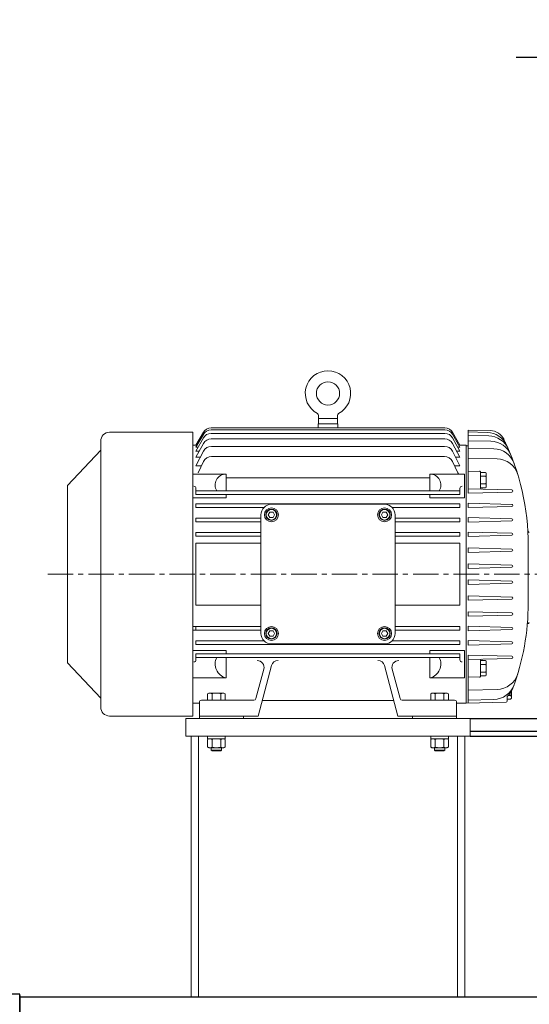
# Model space of a CAD drawing. Units: inches. Extents: x 3 to 301, y 0 to 227.
# Drawn here: x 51 to 76, y 86 to 134 of the extents above; entities that cross this region are included whole.
import ezdxf

# ---------------------------------------------------------------- set-up
doc = ezdxf.new("R2010")
doc.units = ezdxf.units.IN
doc.header["$MEASUREMENT"] = 0
doc.linetypes.add('CENTER', pattern=[2, 1.25, -0.25, 0.25, -0.25])
doc.linetypes.add('点画线', pattern=[16, 10, -2, 2, -2])
doc.layers.add('OBJ', color=7, linetype='Continuous')
doc.layers.add('中心线层', color=1, linetype='点画线', lineweight=18)
doc.styles.get("Standard").update_dxf_attribs({"font": 'arial.ttf'})
doc.dimstyles.new('STANDARD 2 PLCS', dxfattribs={"dimtxt": 0.125, "dimasz": 0.18, "dimexe": 0.18, "dimexo": 0.0625, "dimgap": 0.09, "dimtad": 0, "dimtih": 1, "dimtoh": 1, "dimzin": 4, "dimdsep": 46, "dimtxsty": 'Standard', "dimcen": 0.09, "dimaunit": 1, "dimadec": 0, "dimazin": 1, "dimtfac": 1, "dimtofl": 0, "dimtmove": 1, "dimatfit": 3, "dimfxl": 1, "dimtolj": 1, "dimtzin": 4, "dimarcsym": 0})

# ---------------------------------------------------------------- blocks, each defined once
blk = doc.blocks.new('*D179')
at = {"color": 0, "lineweight": -2, "transparency": 16777216}
for p, q in [((80.748, 108.409), (80.748, 134.112)), ((93.541, 128.311), (93.541, 134.112)), ((78.248, 132.312), (75.748, 132.312)), ((96.041, 132.312), (98.541, 132.312))]:
    blk.add_line(p, q, dxfattribs=at)
at = {"color": 0, "transparency": 16777216}
for points in [[(78.248, 132.729), (78.248, 131.895), (80.748, 132.312)], [(96.041, 132.729), (96.041, 131.895), (93.541, 132.312)]]:
    blk.add_solid(points, dxfattribs=at)
at = {"layer": 'Defpoints', "color": 0, "transparency": 16777216}
for p in [(93.541, 132.312), (93.541, 127.686), (80.748, 107.784)]:
    blk.add_point(p, dxfattribs=at)
at = {"color": 0, "transparency": 16777216, "insert": (87.463, 132.312), "char_height": 1.25, "attachment_point": 5}
blk.add_mtext('\\A1;12.79\\P [324.94]', dxfattribs=at)

msp = doc.modelspace()

# ---------------------------------------------------------------- linework, layer by layer
at = {"layer": 'OBJ', "lineweight": 5}
for p, q in [((66.954, 114.23), (65.982, 114.23)), ((65.982, 114.039), (65.982, 114.23)), ((66.005, 114.23), (66.005, 114.648)), ((66.468, 114.502), (66.005, 114.502)), ((66.468, 114.23), (66.005, 114.23)), ((66.468, 114.502), (66.932, 114.502)), ((66.468, 114.23), (66.932, 114.23)), ((66.932, 114.23), (66.932, 114.648)), ((66.954, 114.039), (66.954, 114.23)), ((59.8, 113.82), (55.704, 113.82)), ((59.8, 113.82), (59.8, 99.82)), ((59.963, 113.19), (60.327, 113.82)), ((59.963, 113.085), (60.327, 113.718)), ((72.231, 114.039), (60.706, 114.039)), ((60.707, 113.939), (72.23, 113.939)), ((72.227, 113.765), (60.709, 113.765)), ((66.954, 114.039), (65.982, 114.039)), ((72.973, 113.085), (72.609, 113.719)), ((72.973, 113.19), (72.61, 113.82)), ((74.473, 113.901), (73.382, 113.93)), ((73.382, 113.93), (73.382, 110.812)), ((74.313, 113.812), (73.382, 113.836)), ((55.267, 113.383), (55.267, 100.258)), ((59.963, 112.892), (60.328, 113.541)), ((59.963, 112.592), (60.329, 113.267)), ((72.223, 113.497), (60.714, 113.497)), ((72.973, 112.592), (72.607, 113.268)), ((72.973, 112.892), (72.609, 113.541)), ((74.388, 113.641), (73.382, 113.667)), ((74.498, 113.376), (73.382, 113.405)), ((53.628, 111.195), (55.267, 112.945)), ((59.963, 113.19), (59.8, 113.19)), ((59.963, 113.085), (60.071, 113.085)), ((59.963, 112.892), (60.126, 112.892)), ((59.963, 112.165), (60.331, 112.885)), ((72.216, 113.124), (60.721, 113.124)), ((72.973, 112.165), (72.605, 112.886)), ((72.973, 112.892), (72.811, 112.892)), ((72.973, 113.085), (72.865, 113.085)), ((72.973, 113.19), (73.273, 113.19)), ((73.273, 100.614), (73.273, 113.19)), ((73.273, 113.15), (73.382, 113.15)), ((74.637, 113.006), (73.382, 113.039)), ((59.963, 112.592), (60.181, 112.592)), ((60.077, 111.821), (60.335, 112.372)), ((72.205, 112.625), (60.732, 112.625)), ((72.86, 111.821), (72.601, 112.373)), ((72.973, 112.592), (72.755, 112.592)), ((74.8, 112.511), (73.382, 112.548)), ((59.8, 111.76), (61.442, 111.76)), ((59.963, 112.165), (60.238, 112.165)), ((61.442, 111.76), (61.442, 110.927)), ((73.192, 111.76), (71.495, 111.76)), ((71.495, 111.76), (71.495, 110.927)), ((72.973, 112.165), (72.699, 112.165)), ((73.192, 110.58), (73.192, 111.76)), ((73.93, 111.904), (73.382, 111.89)), ((73.984, 111.852), (73.984, 111.066)), ((74.238, 111.839), (73.984, 111.839)), ((74.267, 111.176), (74.267, 111.745)), ((71.495, 111.578), (61.442, 111.578)), ((74.238, 111.65), (73.984, 111.65)), ((74.238, 111.271), (73.984, 111.271)), ((53.628, 111.195), (53.628, 102.445)), ((59.963, 110.745), (59.963, 111.048)), ((72.973, 110.927), (59.963, 110.927)), ((72.973, 110.745), (72.973, 111.048)), ((75.528, 110.975), (73.382, 111.031)), ((75.528, 110.868), (73.382, 110.812)), ((73.984, 111.082), (74.238, 111.082)), ((61.442, 110.58), (59.8, 110.58)), ((72.973, 110.745), (59.963, 110.745)), ((72.973, 110.297), (59.963, 110.297)), ((59.963, 110.115), (59.963, 110.297)), ((61.442, 110.745), (61.442, 110.58)), ((71.495, 110.745), (71.495, 110.58)), ((71.495, 110.58), (73.192, 110.58)), ((72.973, 110.115), (72.973, 110.297)), ((75.528, 110.264), (73.382, 110.32)), ((73.382, 110.32), (73.382, 110.101)), ((63.316, 110.115), (59.963, 110.115)), ((72.973, 110.115), (69.62, 110.115)), ((75.528, 110.158), (73.382, 110.101)), ((59.963, 109.589), (63.163, 109.589)), ((59.963, 109.407), (59.963, 109.589)), ((59.963, 109.407), (63.163, 109.407)), ((72.973, 109.589), (69.773, 109.589)), ((72.973, 109.407), (69.773, 109.407)), ((72.973, 109.407), (72.973, 109.589)), ((75.528, 109.553), (73.382, 109.609)), ((73.382, 109.609), (73.382, 109.39)), ((75.528, 109.447), (73.382, 109.39)), ((59.963, 108.88), (63.163, 108.88)), ((59.963, 108.88), (59.963, 108.698)), ((72.973, 108.88), (69.773, 108.88)), ((72.973, 108.88), (72.973, 108.698)), ((75.528, 108.842), (73.382, 108.898)), ((73.382, 108.898), (73.382, 108.68)), ((59.963, 108.698), (63.163, 108.698)), ((59.963, 105.289), (59.963, 108.351)), ((59.963, 108.351), (63.163, 108.351)), ((72.973, 108.698), (69.773, 108.698)), ((72.973, 108.351), (69.773, 108.351)), ((72.973, 105.289), (72.973, 108.351)), ((75.528, 108.736), (73.382, 108.68)), ((75.528, 108.055), (73.382, 108.111)), ((73.382, 108.111), (73.382, 107.892)), ((75.528, 107.948), (73.382, 107.892)), ((76.336, 105.398), (76.336, 108.242)), ((75.528, 107.267), (73.382, 107.323)), ((73.382, 107.323), (73.382, 107.105)), ((75.528, 107.161), (73.382, 107.105)), ((73.273, 106.82), (73.273, 102.398)), ((75.528, 106.48), (73.382, 106.536)), ((73.382, 106.317), (73.382, 106.536)), ((75.528, 106.373), (73.382, 106.317)), ((75.528, 105.692), (73.382, 105.748)), ((73.382, 105.53), (73.382, 105.748)), ((75.528, 105.586), (73.382, 105.53)), ((59.963, 105.289), (63.163, 105.289)), ((72.973, 105.289), (69.773, 105.289)), ((75.528, 104.905), (73.382, 104.961)), ((73.382, 104.742), (73.382, 104.961)), ((75.528, 104.798), (73.382, 104.742)), ((59.8, 104.234), (63.163, 104.234)), ((59.8, 104.052), (63.163, 104.052)), ((59.963, 104.234), (59.963, 104.052)), ((72.973, 104.234), (69.773, 104.234)), ((72.973, 104.052), (69.773, 104.052)), ((72.973, 104.234), (72.973, 104.052)), ((75.528, 104.194), (73.382, 104.25)), ((73.382, 104.031), (73.382, 104.25)), ((75.528, 104.087), (73.382, 104.031)), ((59.963, 103.525), (59.963, 103.343)), ((63.316, 103.525), (59.963, 103.525)), ((72.973, 103.525), (69.62, 103.525)), ((72.973, 103.525), (72.973, 103.343)), ((75.528, 103.483), (73.382, 103.539)), ((73.382, 103.32), (73.382, 103.539)), ((61.442, 103.06), (59.8, 103.06)), ((72.973, 103.343), (59.963, 103.343)), ((61.442, 102.895), (61.442, 103.06)), ((71.495, 103.06), (73.192, 103.06)), ((71.495, 102.895), (71.495, 103.06)), ((73.192, 103.06), (73.192, 101.705)), ((75.528, 103.376), (73.382, 103.32)), ((72.973, 102.895), (59.963, 102.895)), ((59.963, 102.895), (59.963, 102.592)), ((72.973, 102.713), (59.963, 102.713)), ((59.963, 102.691), (59.963, 102.592)), ((61.442, 101.705), (61.442, 102.713)), ((71.495, 101.705), (71.495, 102.713)), ((72.973, 102.895), (72.973, 102.592)), ((73.382, 100.455), (73.382, 102.828)), ((75.528, 102.772), (73.382, 102.828)), ((75.528, 102.665), (73.382, 102.609)), ((73.984, 101.788), (73.984, 102.574)), ((73.984, 102.559), (74.238, 102.559)), ((53.628, 102.445), (55.267, 100.695)), ((63.306, 102.134), (62.915, 100.678)), ((63.687, 102.307), (63.021, 99.82)), ((69.25, 102.307), (69.916, 99.82)), ((69.631, 102.134), (70.021, 100.678)), ((74.238, 102.369), (73.984, 102.369)), ((74.267, 102.464), (74.267, 101.896)), ((59.8, 101.705), (61.442, 101.705)), ((73.192, 101.705), (71.495, 101.705)), ((73.273, 101.961), (73.273, 100.45)), ((73.93, 101.736), (73.382, 101.75)), ((74.238, 101.99), (73.984, 101.99)), ((74.238, 101.801), (73.984, 101.801)), ((74.8, 101.129), (73.382, 101.092)), ((75.515, 100.699), (75.515, 101.057)), ((62.814, 100.6), (60.233, 100.6)), ((60.593, 100.948), (60.535, 100.914)), ((60.535, 100.914), (60.535, 100.6)), ((61.343, 100.948), (60.593, 100.948)), ((60.752, 100.6), (60.752, 100.914)), ((61.185, 100.6), (61.185, 100.914)), ((61.343, 100.948), (61.401, 100.914)), ((61.401, 100.914), (61.401, 100.6)), ((63.224, 100.578), (63.358, 100.586)), ((69.578, 100.586), (63.358, 100.586)), ((69.713, 100.578), (69.578, 100.586)), ((70.123, 100.6), (72.703, 100.6)), ((71.593, 100.948), (71.535, 100.914)), ((71.535, 100.914), (71.535, 100.6)), ((72.343, 100.948), (71.593, 100.948)), ((71.752, 100.6), (71.752, 100.914)), ((72.185, 100.6), (72.185, 100.914)), ((72.343, 100.948), (72.401, 100.914)), ((72.401, 100.914), (72.401, 100.6)), ((74.637, 100.634), (73.382, 100.601)), ((75.296, 100.776), (75.296, 100.556)), ((75.296, 100.644), (75.461, 100.644)), ((75.461, 100.834), (75.35, 100.834)), ((75.461, 100.644), (75.515, 100.699)), ((75.461, 100.644), (75.515, 100.699)), ((60.128, 100.45), (59.8, 100.45)), ((60.128, 100.495), (60.128, 99.695)), ((72.808, 100.495), (72.808, 99.695)), ((72.808, 100.45), (73.273, 100.45)), ((75.245, 100.504), (73.273, 100.452)), ((55.704, 99.82), (59.8, 99.82)), ((59.468, 99.695), (59.468, 98.82)), ((63.021, 99.82), (60.128, 99.82)), ((62.308, 99.82), (62.308, 99.695)), ((69.916, 99.82), (72.808, 99.82)), ((70.628, 99.82), (70.628, 99.695)), ((73.468, 99.695), (73.468, 98.82)), ((59.718, 98.82), (59.718, 85.961)), ((60.093, 98.82), (60.093, 85.961)), ((72.843, 98.82), (72.843, 85.961)), ((73.218, 98.82), (73.218, 85.961))]:
    msp.add_line(p, q, dxfattribs=at)
at = {"layer": 'OBJ', "color": 7, "linetype": 'Continuous', "lineweight": 5}
for p, q in [((63.601, 109.886), (63.521, 109.748)), ((63.76, 109.886), (63.601, 109.886)), ((69.257, 110.265), (63.68, 110.265)), ((63.839, 109.748), (63.76, 109.886)), ((69.177, 109.886), (69.098, 109.748)), ((69.336, 109.886), (69.177, 109.886)), ((69.416, 109.748), (69.336, 109.886)), ((63.163, 109.748), (63.163, 103.892)), ((63.521, 109.748), (63.601, 109.61)), ((63.601, 109.61), (63.76, 109.61)), ((63.76, 109.61), (63.839, 109.748)), ((69.098, 109.748), (69.177, 109.61)), ((69.177, 109.61), (69.336, 109.61)), ((69.336, 109.61), (69.416, 109.748)), ((69.773, 103.892), (69.773, 109.748)), ((63.601, 104.03), (63.521, 103.892)), ((63.76, 104.03), (63.601, 104.03)), ((63.839, 103.892), (63.76, 104.03)), ((69.177, 104.03), (69.098, 103.892)), ((69.336, 104.03), (69.177, 104.03)), ((69.416, 103.892), (69.336, 104.03)), ((63.521, 103.892), (63.601, 103.754)), ((63.601, 103.754), (63.76, 103.754)), ((63.76, 103.754), (63.839, 103.892)), ((69.098, 103.892), (69.177, 103.754)), ((69.177, 103.754), (69.336, 103.754)), ((69.336, 103.754), (69.416, 103.892)), ((63.68, 103.375), (69.257, 103.375))]:
    msp.add_line(p, q, dxfattribs=at)
at = {"layer": 'OBJ', "lineweight": 5, "extrusion": (0, 1, 0)}
for p, q in [((75.515, 101.057), (75.515, 100.699)), ((75.296, 100.776), (75.296, 100.644)), ((75.296, 100.644), (75.461, 100.644)), ((75.355, 100.834), (75.461, 100.834))]:
    msp.add_line(p, q, dxfattribs=at)
at = {"layer": 'OBJ', "linetype": 'ByBlock', "lineweight": 5}
for p, q in [((73.468, 99.695), (59.468, 99.695)), ((73.468, 98.82), (59.468, 98.82)), ((60.532, 98.695), (60.532, 98.82)), ((61.405, 98.695), (60.532, 98.695)), ((60.593, 98.695), (60.535, 98.662)), ((60.535, 98.291), (60.535, 98.662)), ((60.752, 98.662), (60.752, 98.291)), ((61.185, 98.662), (61.185, 98.291)), ((61.343, 98.695), (61.401, 98.662)), ((61.401, 98.291), (61.401, 98.662)), ((61.405, 98.695), (61.405, 98.82)), ((71.532, 98.695), (71.532, 98.82)), ((72.405, 98.695), (71.532, 98.695)), ((71.593, 98.695), (71.535, 98.662)), ((71.535, 98.291), (71.535, 98.662)), ((71.752, 98.662), (71.752, 98.291)), ((72.185, 98.662), (72.185, 98.291)), ((72.343, 98.695), (72.401, 98.662)), ((72.401, 98.291), (72.401, 98.662)), ((72.405, 98.695), (72.405, 98.82)), ((60.593, 98.258), (60.535, 98.291)), ((61.343, 98.258), (60.593, 98.258)), ((60.718, 98.258), (60.718, 98.139)), ((61.218, 98.139), (60.718, 98.139)), ((60.757, 98.1), (60.718, 98.139)), ((61.179, 98.1), (61.218, 98.139)), ((61.218, 98.258), (61.218, 98.139)), ((61.343, 98.258), (61.401, 98.291)), ((71.593, 98.258), (71.535, 98.291)), ((72.343, 98.258), (71.593, 98.258)), ((71.718, 98.258), (71.718, 98.139)), ((71.757, 98.1), (71.718, 98.139)), ((72.218, 98.139), (71.718, 98.139)), ((72.179, 98.1), (72.218, 98.139)), ((72.218, 98.258), (72.218, 98.139)), ((72.343, 98.258), (72.401, 98.291)), ((61.179, 98.1), (60.757, 98.1)), ((72.179, 98.1), (71.757, 98.1))]:
    msp.add_line(p, q, dxfattribs=at)
at = {"layer": 'OBJ'}
for p, q in [((73.468, 99.695), (76.793, 99.695)), ((73.468, 99.07), (77.043, 99.07)), ((73.468, 98.82), (85.293, 98.82)), ((51.276, 86.024), (51.276, 85.621)), ((51.276, 85.961), (51.276, 78.091)), ((51.276, 85.961), (122.205, 85.961))]:
    msp.add_line(p, q, dxfattribs=at)
for points in [[(51.276, 86.093), (48.743, 86.093)], [(51.276, 78.091), (51.276, 86.094)]]:
    msp.add_lwpolyline(points, dxfattribs=at)
at = {"layer": 'OBJ', "lineweight": 5}
msp.add_circle((66.468, 115.735), 0.573, dxfattribs=at)
at = {"layer": 'OBJ', "color": 7, "linetype": 'Continuous', "lineweight": 5}
for centre, radius in [((63.68, 109.748), 0.344), ((63.68, 109.748), 0.276), ((63.68, 109.748), 0.258), ((69.257, 109.748), 0.344), ((69.257, 109.748), 0.276), ((69.257, 109.748), 0.258), ((63.68, 103.892), 0.344), ((63.68, 103.892), 0.276), ((63.68, 103.892), 0.258), ((69.257, 103.892), 0.344), ((69.257, 103.892), 0.276), ((69.257, 103.892), 0.258)]:
    msp.add_circle(centre, radius, dxfattribs=at)
at = {"layer": 'OBJ', "lineweight": 5}
for centre, radius, start, end in [((66.468, 115.735), 1.12, 297.7874, 242.2126), ((65.895, 114.648), 0.109, 0, 62.2126), ((67.041, 114.648), 0.109, 117.7874, 180), ((55.704, 113.383), 0.438, 90, 180), ((60.706, 113.601), 0.438, 90, 150.0893), ((60.707, 113.501), 0.438, 90, 150.2499), ((60.709, 113.327), 0.438, 90, 150.7853), ((72.227, 113.327), 0.438, 29.322, 90), ((72.23, 113.501), 0.438, 29.8371, 90), ((72.231, 113.601), 0.438, 29.9107, 90), ((74.285, 112.718), 1.094, 24.1585, 88.5), ((74.453, 113.136), 0.766, 25.7456, 88.5), ((60.714, 113.06), 0.438, 90, 151.6711), ((72.223, 113.06), 0.438, 28.4285, 90), ((74.36, 112.547), 1.094, 23.1798, 88.5), ((74.469, 112.283), 1.094, 21.6796, 88.5), ((64.305, 108.242), 12.031, 0, 25.7456), ((60.721, 112.687), 0.438, 90, 152.9986), ((72.216, 112.687), 0.438, 27.0688, 90), ((74.608, 111.913), 1.094, 19.6088, 88.5), ((60.732, 112.188), 0.438, 90, 155.0385), ((72.205, 112.188), 0.438, 25.0842, 90), ((74.772, 111.418), 1.094, 16.8787, 88.5), ((61.456, 111.212), 0.548, 91.4501, 211.2979), ((71.481, 111.212), 0.548, 328.7021, 88.5499), ((72.955, 111.865), 0.105, 205.0842, 270), ((73.931, 111.852), 0.0525, 0, 91.5), ((74.094, 111.745), 0.173, 326.7715, 33.2285), ((73.618, 111.461), 0.649, 343.0291, 16.9709), ((74.094, 111.176), 0.173, 326.7715, 33.2285), ((59.858, 111.048), 0.105, 0, 90), ((73.078, 111.048), 0.105, 90, 180), ((74.036, 111.066), 0.0525, 180, 268.5), ((75.526, 110.922), 0.0532, 271.5, 88.5), ((75.526, 110.211), 0.0532, 271.5, 88.5), ((75.526, 109.5), 0.0532, 271.5, 88.5), ((75.526, 108.789), 0.0532, 271.5, 88.5), ((76.422, 108.998), 0.109, 183.5701, 233.531), ((76.227, 108.734), 0.219, 42.6928, 53.531), ((75.526, 108.001), 0.0532, 271.5, 88.5), ((75.526, 107.214), 0.0532, 271.5, 88.5), ((75.526, 106.426), 0.0532, 271.5, 88.5), ((75.526, 105.639), 0.0532, 271.5, 88.5), ((64.305, 105.398), 12.031, 339.5659, 0), ((75.526, 104.851), 0.0532, 271.5, 88.5), ((75.526, 104.14), 0.0532, 271.5, 88.5), ((76.227, 104.578), 0.219, 287.3212, 317.3072), ((75.526, 103.43), 0.0532, 271.5, 88.5), ((59.858, 102.592), 0.105, 270, 0), ((61.599, 102.382), 0.695, 151.6292, 256.9335), ((62.984, 102.221), 0.333, 345, 90), ((64.008, 102.221), 0.333, 90, 165), ((68.929, 102.221), 0.333, 15, 90), ((69.952, 102.221), 0.333, 90, 195), ((71.337, 102.382), 0.695, 283.0665, 28.3708), ((73.078, 102.592), 0.105, 180, 270), ((74.036, 102.574), 0.0525, 91.5, 180), ((74.094, 102.464), 0.173, 326.7715, 33.2285), ((75.526, 102.719), 0.0532, 271.5, 88.5), ((73.618, 102.18), 0.649, 343.0291, 16.9709), ((73.931, 101.788), 0.0525, 268.5, 0), ((74.094, 101.896), 0.173, 326.7715, 33.2285), ((74.772, 102.223), 1.094, 271.5, 343.1213), ((74.608, 101.728), 1.094, 271.5, 340.3912), ((74.554, 101.58), 1.094, 312.7185, 339.5659), ((75.158, 101.023), 0.357, 327.9879, 5.0167), ((75.158, 101.023), 0.357, 327.9879, 5.0167), ((60.233, 100.495), 0.105, 90, 180), ((60.644, 100.756), 0.192, 55.6158, 115.6158), ((60.968, 100.231), 0.717, 72.412, 107.588), ((61.293, 100.756), 0.192, 64.3842, 124.3842), ((62.814, 100.705), 0.105, 270, 345), ((70.123, 100.705), 0.105, 195, 270), ((71.644, 100.756), 0.192, 55.6158, 115.6158), ((71.968, 100.231), 0.717, 72.412, 107.588), ((72.293, 100.756), 0.192, 64.3842, 124.3842), ((72.703, 100.495), 0.105, 0, 90), ((75.408, 100.742), 0.106, 292.9718, 60.2193), ((75.408, 100.742), 0.106, 315.0171, 60.2193), ((55.704, 100.258), 0.438, 180, 270), ((75.244, 100.556), 0.0525, 271.5, 0)]:
    msp.add_arc(centre, radius, start, end, dxfattribs=at)
at = {"layer": 'OBJ', "color": 7, "linetype": 'Continuous', "lineweight": 5}
for centre, start, end in [((63.68, 109.748), 90, 180), ((69.257, 109.748), 0, 90), ((63.68, 103.892), 180, 270), ((69.257, 103.892), 270, 0)]:
    msp.add_arc(centre, 0.517, start, end, dxfattribs=at)
at = {"layer": 'OBJ', "linetype": 'ByBlock', "lineweight": 5}
for centre, radius, start, end in [((60.644, 98.503), 0.192, 55.6158, 115.6158), ((60.968, 97.979), 0.717, 72.412, 107.588), ((61.293, 98.503), 0.192, 64.3842, 124.3842), ((71.644, 98.503), 0.192, 55.6158, 115.6158), ((71.968, 97.979), 0.717, 72.412, 107.588), ((72.293, 98.503), 0.192, 64.3842, 124.3842), ((60.644, 98.449), 0.192, 244.3842, 304.3842), ((60.968, 98.974), 0.717, 252.412, 287.588), ((61.293, 98.449), 0.192, 235.6158, 295.6158), ((71.644, 98.449), 0.192, 244.3842, 304.3842), ((71.968, 98.974), 0.717, 252.412, 287.588), ((72.293, 98.449), 0.192, 235.6158, 295.6158)]:
    msp.add_arc(centre, radius, start, end, dxfattribs=at)
at = {"layer": '中心线层', "color": 5, "linetype": 'CENTER'}
msp.add_line((52.66, 106.82), (125.292, 106.82), dxfattribs=at)

# ---------------------------------------------------------------- dimensions: what is measured, and where the dimension line sits
dim = msp.add_linear_dim(base=(93.541, 132.312), p1=(80.748, 107.784), p2=(93.541, 127.686), dimstyle='STANDARD 2 PLCS', override={"dimscale": 10, "dimasz": 0.25, "dimpost": '\\X', "dimtmove": 0})
dim.commit()
dim.dimension.update_dxf_attribs({"geometry": '*D179', "text_midpoint": (87.463, 132.312), "dimtype": 160})

doc.saveas('drawing.dxf')
